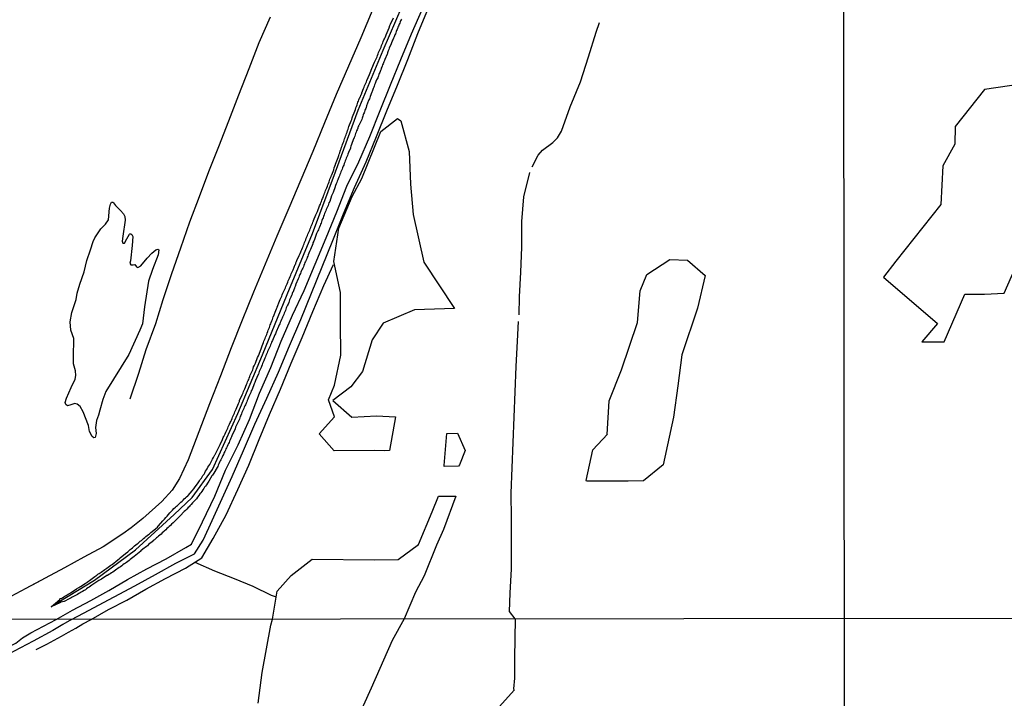
# Model space of a CAD drawing. Units: millimetres. Extents: x 185559 to 187970, y 1652111 to 1654890.
# Drawn here: x 185880 to 186075, y 1652654 to 1652788 of the extents above; entities that cross this region are included whole.
import ezdxf

# ---------------------------------------------------------------- set-up
doc = ezdxf.new("R2010")
doc.units = ezdxf.units.MM
for name, color, linetype in [('IMAGEM', 7, 'Continuous'), ('V-BANHADO', 102, 'Continuous'), ('V-EIXO_DE_LOGRADOURO', 3, 'Continuous'), ('V-LAGOA', 150, 'Continuous'), ('V-LOTE', 1, 'Continuous'), ('V-QUADRA', 6, 'Continuous'), ('V-TESTADA', 5, 'Continuous'), ('V-VALETA', 173, 'Continuous'), ('X-LIMITE_1000', 7, 'Continuous')]:
    doc.layers.add(name, color=color, linetype=linetype)
picture_1 = doc.add_image_def('image1.jpg', size_in_pixel=(4017, 4629))

msp = doc.modelspace()

# ---------------------------------------------------------------- linework, layer by layer
at = {"layer": 'V-BANHADO'}
for points in [[(186078.81, 1652775.48), (186071.13, 1652774.3), (186065.31, 1652766.99), (186065.24, 1652763.49), (186062.85, 1652759.17), (186062.49, 1652751.54), (186053.53, 1652740.3), (186051.07, 1652737.13), (186061.78, 1652727.92), (186058.67, 1652724.32), (186063.1, 1652724.32), (186067.24, 1652733.73), (186071.1, 1652733.73), (186074.99, 1652733.98), (186079.13, 1652743.25)], [(185927.17, 1652652.65), (185927.97, 1652658.74), (185929.65, 1652668.11), (185929.98, 1652669.31), (185930.95, 1652674.83), (185933.73, 1652677.94), (185937.89, 1652681.18), (185950.21, 1652681.05), (185954.94, 1652681.14), (185958.97, 1652684.12), (185961.62, 1652690.6), (185962.92, 1652693.71), (185966.35, 1652693.71), (185963.92, 1652687.11), (185962.49, 1652683.96), (185960.06, 1652677.87), (185958.37, 1652674.68), (185956.11, 1652669.35), (185953.74, 1652665.11), (185949.59, 1652655.64), (185945.47, 1652646.6)]]:
    msp.add_lwpolyline(points, dxfattribs=at)
for points in [[(185945.81, 1652753.12), (185947.71, 1652756.69), (185951.46, 1652766.02), (185954.81, 1652768.55), (185955.42, 1652768.13), (185957.07, 1652762.06), (185957.33, 1652755.56), (185957.9, 1652749.53), (185959.99, 1652740.12), (185966.08, 1652730.92), (185958.12, 1652730.67), (185951.94, 1652727.97), (185949.76, 1652724.68), (185947.85, 1652718.44), (185945.54, 1652715.36), (185941.97, 1652712.66), (185945.71, 1652709.33), (185950.63, 1652709.62), (185954.37, 1652709.45), (185953.19, 1652702.76), (185952.23, 1652702.69), (185950.31, 1652702.75), (185942.25, 1652702.7), (185939.25, 1652706.07), (185942.32, 1652709.45), (185941.13, 1652712.78), (185942.31, 1652715.69), (185943.53, 1652721.68), (185943.49, 1652728.05), (185943.45, 1652734.08), (185942.14, 1652740.24), (185943.14, 1652746.82)], [(185996.36, 1652705.9), (185996.76, 1652712.61), (185999.19, 1652718.78), (186002.35, 1652728.1), (186002.87, 1652734.44), (186004.21, 1652737.63), (186008.76, 1652740.65), (186012.23, 1652740.49), (186015.74, 1652737.42), (186014.27, 1652730.96), (186011.15, 1652721.72), (186010.33, 1652715.59), (186009.46, 1652709.37), (186007.42, 1652699.92), (186003.56, 1652696.73), (186000.51, 1652696.65), (185992.25, 1652696.65), (185992.19, 1652696.78), (185993.47, 1652702.87), (185996.42, 1652705.96)], [(185964.01, 1652699.78), (185964.57, 1652706.13), (185966.7, 1652706.21), (185968.17, 1652702.77), (185967.09, 1652699.91), (185966.87, 1652699.67), (185964.03, 1652699.61), (185964.01, 1652699.77)]]:
    msp.add_lwpolyline(points, close=True, dxfattribs=at)
at = {"layer": 'V-EIXO_DE_LOGRADOURO'}
msp.add_lwpolyline([(185886.14, 1652671.79), (185894.73, 1652677.05), (185902.85, 1652683.08), (185910.52, 1652690.08), (185914.07, 1652693.44), (185918.11, 1652698.96), (185923.12, 1652710.07), (185928.01, 1652721.69), (185932.94, 1652733.7), (185937.91, 1652745.75), (185942.51, 1652758), (185946.99, 1652770.25), (185951.96, 1652782.11), (185956.93, 1652793.81), (185961.86, 1652805.51), (185966.79, 1652817.13), (185971.76, 1652828.67), (185976.73, 1652840.21), (185981.7, 1652851.75), (185986.63, 1652863.45), (185991.36, 1652875.23), (185996, 1652887.05), (186001.01, 1652898.75)], dxfattribs=at)
at = {"layer": 'V-LAGOA'}
msp.add_lwpolyline([(185893.51, 1652707.72), (185892.47, 1652710.41), (185891.86, 1652711.5), (185891.32, 1652711.92), (185890.82, 1652712.09), (185890.02, 1652711.81), (185889.35, 1652711.63), (185889.05, 1652711.86), (185888.94, 1652712.28), (185889.2, 1652713.16), (185890.09, 1652715.22), (185890.89, 1652716.9), (185891, 1652717.65), (185890.93, 1652718.55), (185890.54, 1652719.94), (185890.56, 1652722.06), (185890.6, 1652724.15), (185890.66, 1652724.99), (185890.06, 1652726.58), (185889.93, 1652728.24), (185890.26, 1652730.09), (185891.06, 1652732.67), (185891.29, 1652733.94), (185891.79, 1652735.73), (185892.7, 1652738.18), (185893.2, 1652740.45), (185893.91, 1652742.55), (185894.46, 1652744.16), (185894.76, 1652744.94), (185895.99, 1652746.7), (185896.9, 1652747.6), (185897.47, 1652748.5), (185897.73, 1652750.83), (185897.88, 1652751.62), (185898.12, 1652751.96), (185898.42, 1652751.96), (185898.51, 1652751.85), (185898.92, 1652751.33), (185899.87, 1652750.34), (185900.46, 1652749.65), (185900.74, 1652749.13), (185900.83, 1652748.41), (185900.37, 1652745.23), (185900.24, 1652744.29), (185900.33, 1652743.85), (185900.69, 1652743.85), (185901.13, 1652744.73), (185901.67, 1652745.67), (185901.71, 1652745.73), (185901.95, 1652745.71), (185902.14, 1652745.61), (185902.34, 1652745.19), (185902.19, 1652743.43), (185901.86, 1652740.37), (185901.75, 1652739.87), (185901.92, 1652739.57), (185902.4, 1652739.55), (185902.7, 1652739.62), (185903.05, 1652739.2), (185903.33, 1652739.01), (185903.89, 1652739.34), (185905.19, 1652740.92), (185906.06, 1652741.86), (185906.9, 1652742.53), (185907.27, 1652742.64), (185907.48, 1652742.51), (185907.35, 1652741.53), (185906.23, 1652738.66), (185905.45, 1652736.33), (185904.63, 1652731.21), (185904.24, 1652727.88), (185903.74, 1652726.62), (185901.51, 1652721.8), (185898.46, 1652716.89), (185896.99, 1652714.42), (185896.36, 1652712.84), (185895.78, 1652710.76), (185895.52, 1652709.74), (185895.13, 1652708.71), (185894.91, 1652707.33), (185895.04, 1652706.11), (185894.85, 1652705.33), (185894.57, 1652705.29), (185894.24, 1652705.52), (185893.74, 1652706.55), (185893.51, 1652707.72)], close=True, dxfattribs=at)
at = {"layer": 'V-LOTE'}
for points in [[(185890.2, 1652669.26), (185892.53, 1652670.49), (185898.6, 1652673.73), (185902.74, 1652675.92), (185906.8, 1652678.15), (185910.86, 1652680.38), (185914.54, 1652682.28), (185916.24, 1652684.98), (185917.39, 1652687.41), (185919.69, 1652692.52), (185921.99, 1652697.63), (185924.27, 1652702.76), (185926.53, 1652707.96), (185928.89, 1652713.12), (185931.19, 1652718.28), (185933.39, 1652723.48), (185935.59, 1652728.7), (185937.73, 1652733.94), (185939.87, 1652739.18), (185941.97, 1652744.42), (185944.07, 1652749.66), (185946.27, 1652754.9), (185948.57, 1652759.97), (185950.63, 1652765.04), (185952.69, 1652770.13), (185954.75, 1652775.22), (185956.81, 1652780.31), (185958.81, 1652785.44), (185960.95, 1652790.51)], [(185949.92, 1652790.23), (185947.49, 1652784.6), (185945.06, 1652778.97), (185942.63, 1652773.34), (185940.3, 1652767.69), (185937.97, 1652762.04), (185935.6, 1652756.41), (185933.23, 1652750.78), (185930.88, 1652745.23), (185928.53, 1652739.68), (185926.22, 1652734.15), (185923.99, 1652728.62), (185921.84, 1652723.09), (185919.69, 1652717.56), (185917.54, 1652712.03), (185915.41, 1652706.48), (185913.28, 1652700.93), (185911.55, 1652697.17), (185910.1, 1652694.91), (185908.09, 1652692.65), (185904.29, 1652689.24), (185902, 1652687.41), (185900.37, 1652686.26), (185896.45, 1652683.67), (185892.61, 1652681.57), (185888.77, 1652679.47), (185884.93, 1652677.45), (185881.09, 1652675.37), (185877.13, 1652673.25)], [(185890.2, 1652669.26), (185888.45, 1652668.25), (185886.46, 1652667.08), (185882.59, 1652664.93), (185878.83, 1652662.96), (185875.12, 1652660.99), (185871.39, 1652659.02), (185867.79, 1652657.05), (185864.08, 1652655.1), (185860.45, 1652653.15), (185856.78, 1652651.2), (185853.11, 1652649.25), (185849.44, 1652647.28), (185845.77, 1652645.31), (185842.1, 1652643.34), (185838.36, 1652641.37), (185835.86, 1652640.06)]]:
    msp.add_lwpolyline(points, dxfattribs=at)
at = {"layer": 'V-QUADRA'}
msp.add_lwpolyline([(185955.57, 1652788.27), (185955.5, 1652788.16), (185955.4, 1652787.94), (185955.33, 1652787.72), (185955.23, 1652787.51), (185955.12, 1652787.3), (185955.06, 1652787.09), (185954.95, 1652786.87), (185954.86, 1652786.66), (185954.8, 1652786.45), (185954.69, 1652786.24), (185954.61, 1652786.02), (185954.52, 1652785.81), (185954.44, 1652785.6), (185954.35, 1652785.39), (185954.25, 1652785.18), (185954.18, 1652784.96), (185954.1, 1652784.75), (185953.99, 1652784.54), (185953.93, 1652784.33), (185953.82, 1652784.11), (185953.72, 1652783.92), (185953.59, 1652783.6), (185953.51, 1652783.41), (185953.15, 1652782.5), (185953.06, 1652782.24), (185952.95, 1652782.03), (185952.89, 1652781.82), (185952.83, 1652781.61), (185952.79, 1652781.46), (185952.7, 1652781.35), (185952.27, 1652780.31), (185952.17, 1652780.05), (185952.08, 1652779.82), (185952.02, 1652779.61), (185951.93, 1652779.4), (185951.83, 1652779.19), (185951.76, 1652778.98), (185951.68, 1652778.76), (185951.57, 1652778.55), (185951.51, 1652778.34), (185951.42, 1652778.13), (185951.32, 1652777.91), (185951.25, 1652777.7), (185951.17, 1652777.49), (185951.11, 1652777.28), (185951, 1652777.06), (185950.92, 1652776.85), (185950.85, 1652776.64), (185950.75, 1652776.43), (185950.64, 1652776.24), (185950.51, 1652775.92), (185950.41, 1652775.71), (185950.36, 1652775.49), (185950.24, 1652775.26), (185950.15, 1652774.98), (185950.07, 1652774.77), (185949.98, 1652774.56), (185949.9, 1652774.35), (185949.85, 1652774.14), (185949.75, 1652773.92), (185949.71, 1652773.82), (185949.37, 1652772.95), (185949.28, 1652772.71), (185949.2, 1652772.48), (185949.11, 1652772.27), (185949.03, 1652772.12), (185948.64, 1652771.08), (185948.56, 1652770.78), (185948.49, 1652770.57), (185948.39, 1652770.36), (185948.33, 1652770.14), (185948.24, 1652769.93), (185948.18, 1652769.72), (185948.07, 1652769.51), (185947.99, 1652769.29), (185947.92, 1652769.04), (185947.82, 1652768.83), (185947.75, 1652768.62), (185947.69, 1652768.4), (185947.1, 1652767.21), (185947.07, 1652767.15), (185947.03, 1652767), (185946.97, 1652766.92), (185946.95, 1652766.89), (185946.9, 1652766.66), (185946.78, 1652766.36), (185946.67, 1652766.11), (185946.58, 1652765.86), (185946.48, 1652765.6), (185946.39, 1652765.35), (185946.29, 1652765.09), (185946.2, 1652764.84), (185946.12, 1652764.58), (185946.08, 1652764.52), (185945.69, 1652763.43), (185945.54, 1652763.07), (185945.46, 1652762.8), (185945.44, 1652762.69), (185945.08, 1652761.86), (185944.93, 1652761.48), (185944.87, 1652761.23), (185944.76, 1652760.97), (185944.63, 1652760.72), (185944.55, 1652760.46), (185944.42, 1652760.17), (185944.31, 1652759.91), (185944.23, 1652759.66), (185944.12, 1652759.36), (185943.99, 1652759.1), (185943.89, 1652758.81), (185943.78, 1652758.55), (185943.68, 1652758.3), (185943.57, 1652758), (185943.48, 1652757.74), (185943.36, 1652757.45), (185943.27, 1652757.19), (185943.14, 1652756.94), (185943.02, 1652756.64), (185942.93, 1652756.39), (185942.85, 1652756.13), (185942.74, 1652755.88), (185942.64, 1652755.62), (185942.51, 1652755.32), (185942.45, 1652755.07), (185942.43, 1652755), (185942, 1652753.92), (185941.85, 1652753.54), (185941.73, 1652753.26), (185941.34, 1652752.14), (185941.19, 1652751.86), (185941.11, 1652751.59), (185941.02, 1652751.33), (185940.89, 1652751.08), (185940.79, 1652750.82), (185940.66, 1652750.53), (185940.58, 1652750.27), (185940.47, 1652750.02), (185940.34, 1652749.72), (185940.26, 1652749.46), (185940.13, 1652749.17), (185940.02, 1652748.91), (185939.94, 1652748.66), (185939.81, 1652748.36), (185939.71, 1652748.11), (185939.62, 1652747.85), (185939.49, 1652747.6), (185939.43, 1652747.34), (185939.3, 1652747.04), (185939.2, 1652746.79), (185939.09, 1652746.53), (185938.98, 1652746.28), (185938.86, 1652746.03), (185938.75, 1652745.79), (185938.3, 1652744.6), (185938.18, 1652744.24), (185938.03, 1652743.9), (185937.97, 1652743.75), (185937.52, 1652742.59), (185937.35, 1652742.2), (185937.2, 1652741.86), (185937.07, 1652741.57), (185937.01, 1652741.31), (185936.9, 1652741.06), (185936.78, 1652740.76), (185936.65, 1652740.51), (185936.54, 1652740.25), (185936.44, 1652740), (185936.33, 1652739.74), (185936.2, 1652739.44), (185936.12, 1652739.19), (185936.01, 1652738.93), (185935.88, 1652738.68), (185935.76, 1652738.42), (185935.63, 1652738.13), (185935.54, 1652737.87), (185935.42, 1652737.62), (185935.31, 1652737.32), (185935.2, 1652737.07), (185935.12, 1652736.81), (185935.1, 1652736.79), (185934.65, 1652735.71), (185934.48, 1652735.28), (185934.38, 1652735.03), (185934.36, 1652734.92), (185934.02, 1652734.09), (185933.96, 1652734.01), (185933.93, 1652733.99), (185933.91, 1652733.82), (185933.87, 1652733.77), (185933.83, 1652733.64), (185933.76, 1652733.46), (185933.63, 1652733.16), (185933.51, 1652732.9), (185933.4, 1652732.61), (185933.32, 1652732.35), (185933.21, 1652732.1), (185933.08, 1652731.8), (185932.98, 1652731.55), (185932.87, 1652731.29), (185932.74, 1652731.04), (185932.66, 1652730.78), (185932.57, 1652730.48), (185932.44, 1652730.23), (185932.34, 1652729.97), (185932.23, 1652729.72), (185932.1, 1652729.47), (185931.98, 1652729.21), (185931.89, 1652728.96), (185931.81, 1652728.7), (185931.68, 1652728.4), (185931.55, 1652728.15), (185931.43, 1652727.89), (185931.32, 1652727.64), (185931.2, 1652727.36), (185930.73, 1652726.26), (185930.58, 1652725.9), (185930.47, 1652725.66), (185930.02, 1652724.58), (185929.83, 1652724.2), (185929.73, 1652723.95), (185929.64, 1652723.69), (185929.51, 1652723.44), (185929.39, 1652723.18), (185929.26, 1652722.88), (185929.13, 1652722.63), (185929.03, 1652722.37), (185928.92, 1652722.12), (185928.79, 1652721.86), (185928.69, 1652721.57), (185928.6, 1652721.31), (185928.5, 1652721.06), (185928.37, 1652720.76), (185928.26, 1652720.51), (185928.16, 1652720.25), (185928.05, 1652720), (185927.97, 1652719.74), (185927.84, 1652719.44), (185927.73, 1652719.19), (185927.63, 1652718.93), (185927.52, 1652718.68), (185927.39, 1652718.43), (185927.29, 1652718.17), (185927.2, 1652717.92), (185927.16, 1652717.85), (185926.65, 1652716.62), (185926.5, 1652716.26), (185926.38, 1652715.98), (185925.95, 1652714.86), (185925.78, 1652714.56), (185925.69, 1652714.26), (185925.57, 1652713.97), (185925.44, 1652713.71), (185925.33, 1652713.46), (185925.21, 1652713.16), (185925.1, 1652712.91), (185924.99, 1652712.65), (185924.89, 1652712.4), (185924.78, 1652712.14), (185924.65, 1652711.84), (185924.55, 1652711.59), (185924.42, 1652711.33), (185924.31, 1652711.08), (185924.21, 1652710.82), (185924.08, 1652710.53), (185923.95, 1652710.27), (185923.85, 1652710.02), (185923.7, 1652709.72), (185923.59, 1652709.47), (185923.51, 1652709.21), (185923.45, 1652708.98), (185922.89, 1652707.77), (185922.7, 1652707.39), (185922.66, 1652707.26), (185922.62, 1652707.13), (185922.6, 1652706.98), (185922.04, 1652705.83), (185921.87, 1652705.43), (185921.74, 1652705.18), (185921.62, 1652704.88), (185921.51, 1652704.63), (185921.4, 1652704.37), (185921.28, 1652704.12), (185921.15, 1652703.86), (185921.02, 1652703.56), (185920.89, 1652703.31), (185920.77, 1652703.05), (185920.68, 1652702.8), (185920.56, 1652702.54), (185920.39, 1652702.25), (185920.3, 1652701.99), (185920.17, 1652701.74), (185920, 1652701.44), (185919.88, 1652701.19), (185919.75, 1652700.93), (185919.62, 1652700.68), (185919.49, 1652700.42), (185919.39, 1652700.12), (185919.26, 1652699.87), (185919.15, 1652699.61), (185919.03, 1652699.38), (185918.41, 1652698.28), (185918.13, 1652697.87), (185917.99, 1652697.72), (185917.37, 1652696.66), (185917.1, 1652696.26), (185916.9, 1652695.96), (185916.73, 1652695.71), (185916.56, 1652695.45), (185916.39, 1652695.2), (185916.2, 1652694.94), (185916.01, 1652694.65), (185915.82, 1652694.39), (185915.63, 1652694.14), (185915.42, 1652693.86), (185915.16, 1652693.52), (185914.93, 1652693.2), (185914.68, 1652692.92), (185914.42, 1652692.65), (185914.17, 1652692.35), (185913.87, 1652692.05), (185913.63, 1652691.8), (185913.47, 1652691.61), (185913.27, 1652691.42), (185913.02, 1652691.14), (185912.76, 1652690.87), (185912.53, 1652690.63), (185911.7, 1652689.82), (185911.39, 1652689.48), (185911.24, 1652689.32), (185910.32, 1652688.44), (185909.98, 1652688.13), (185909.77, 1652687.91), (185909.54, 1652687.7), (185909.31, 1652687.47), (185909.09, 1652687.28), (185908.86, 1652687.04), (185908.56, 1652686.79), (185908.37, 1652686.62), (185908.14, 1652686.4), (185907.91, 1652686.19), (185907.67, 1652685.98), (185907.44, 1652685.79), (185907.22, 1652685.6), (185907.01, 1652685.41), (185906.82, 1652685.22), (185906.63, 1652685.07), (185906.38, 1652684.88), (185906.14, 1652684.67), (185905.95, 1652684.52), (185905.72, 1652684.32), (185905.46, 1652684.11), (185905.23, 1652683.88), (185905.06, 1652683.71), (185904.29, 1652683.16), (185903.93, 1652682.86), (185903.89, 1652682.82), (185902.94, 1652682.03), (185902.56, 1652681.73), (185902.32, 1652681.52), (185902.05, 1652681.31), (185901.81, 1652681.14), (185901.58, 1652680.95), (185901.3, 1652680.74), (185901.07, 1652680.57), (185900.86, 1652680.4), (185900.6, 1652680.25), (185900.35, 1652680.06), (185900.13, 1652679.89), (185899.88, 1652679.7), (185899.63, 1652679.53), (185899.37, 1652679.36), (185899.14, 1652679.19), (185898.9, 1652679.02), (185898.61, 1652678.83), (185898.35, 1652678.66), (185898.12, 1652678.51), (185897.84, 1652678.32), (185897.59, 1652678.15), (185897.33, 1652678), (185897.18, 1652677.94), (185896.1, 1652677.23), (185895.72, 1652677.02), (185895.61, 1652676.96), (185894.57, 1652676.3), (185894.19, 1652676.04), (185893.94, 1652675.87), (185893.66, 1652675.66), (185893.43, 1652675.49), (185893.17, 1652675.34), (185892.92, 1652675.15), (185892.66, 1652674.98), (185892.37, 1652674.79), (185892.11, 1652674.64), (185891.86, 1652674.51), (185891.6, 1652674.39), (185891.35, 1652674.22), (185891.09, 1652674.09), (185890.84, 1652673.96), (185890.58, 1652673.82), (185890.3, 1652673.67), (185890.07, 1652673.54), (185889.82, 1652673.41), (185889.71, 1652673.35), (185888.71, 1652672.84), (185888.08, 1652672.65), (185888.01, 1652672.63), (185886.13, 1652671.78), (185887.86, 1652673.24), (185887.86, 1652673.31), (185887.99, 1652673.39), (185888.16, 1652673.41), (185888.2, 1652673.48), (185888.26, 1652673.5), (185888.39, 1652673.56), (185888.63, 1652673.71), (185888.86, 1652673.86), (185889.1, 1652674.01), (185889.33, 1652674.16), (185889.52, 1652674.26), (185889.75, 1652674.41), (185889.99, 1652674.56), (185890.13, 1652674.62), (185891.18, 1652675.32), (185891.6, 1652675.58), (185891.85, 1652675.73), (185891.96, 1652675.77), (185892.85, 1652676.36), (185893.25, 1652676.66), (185893.51, 1652676.85), (185893.76, 1652677), (185894, 1652677.19), (185894.28, 1652677.38), (185894.53, 1652677.55), (185894.79, 1652677.74), (185894.99, 1652677.91), (185895.17, 1652678.02), (185895.42, 1652678.21), (185895.65, 1652678.36), (185895.85, 1652678.51), (185896.06, 1652678.66), (185896.31, 1652678.8), (185896.54, 1652678.98), (185896.78, 1652679.14), (185896.99, 1652679.32), (185897.16, 1652679.44), (185897.44, 1652679.63), (185897.72, 1652679.84), (185897.97, 1652680.01), (185898.23, 1652680.16), (185898.25, 1652680.17), (185899.33, 1652681.08), (185899.69, 1652681.37), (185899.82, 1652681.5), (185900.9, 1652682.35), (185901.3, 1652682.69), (185901.58, 1652682.92), (185901.81, 1652683.12), (185902, 1652683.28), (185902.23, 1652683.48), (185902.47, 1652683.64), (185902.68, 1652683.84), (185902.9, 1652684.05), (185903.15, 1652684.24), (185903.36, 1652684.41), (185903.57, 1652684.6), (185903.79, 1652684.75), (185904.02, 1652684.92), (185904.25, 1652685.13), (185904.44, 1652685.3), (185904.68, 1652685.49), (185904.93, 1652685.68), (185905.19, 1652685.89), (185905.4, 1652686.07), (185905.61, 1652686.23), (185905.82, 1652686.41), (185905.89, 1652686.47), (185906.8, 1652687.23), (185907.18, 1652687.55), (185907.33, 1652687.77), (185907.42, 1652687.83), (185908.24, 1652688.78), (185908.58, 1652689.14), (185908.84, 1652689.47), (185909.11, 1652689.74), (185909.41, 1652690.08), (185909.68, 1652690.4), (185909.94, 1652690.66), (185910.19, 1652690.95), (185910.45, 1652691.23), (185910.77, 1652691.5), (185911.01, 1652691.69), (185911.19, 1652691.86), (185911.43, 1652692.09), (185911.64, 1652692.29), (185911.86, 1652692.48), (185912.09, 1652692.71), (185912.28, 1652692.92), (185912.51, 1652693.14), (185912.75, 1652693.35), (185912.98, 1652693.56), (185913.21, 1652693.77), (185913.28, 1652693.84), (185914.1, 1652694.75), (185914.4, 1652695.16), (185914.55, 1652695.33), (185915.27, 1652696.35), (185915.54, 1652696.73), (185915.69, 1652696.98), (185915.93, 1652697.28), (185916.08, 1652697.53), (185916.22, 1652697.79), (185916.44, 1652698.09), (185916.59, 1652698.34), (185916.73, 1652698.64), (185916.93, 1652698.89), (185917.07, 1652699.15), (185917.22, 1652699.44), (185917.37, 1652699.7), (185917.58, 1652700), (185917.71, 1652700.25), (185917.86, 1652700.51), (185917.99, 1652700.8), (185918.13, 1652701.06), (185918.33, 1652701.36), (185918.47, 1652701.61), (185918.6, 1652701.87), (185918.65, 1652701.97), (185919.15, 1652703.01), (185919.39, 1652703.44), (185919.52, 1652703.69), (185919.65, 1652703.97), (185920.11, 1652704.92), (185920.26, 1652705.3), (185920.39, 1652705.56), (185920.51, 1652705.81), (185920.62, 1652706.07), (185920.77, 1652706.37), (185920.87, 1652706.62), (185921.02, 1652706.92), (185921.13, 1652707.17), (185921.23, 1652707.43), (185921.36, 1652707.72), (185921.49, 1652707.98), (185921.62, 1652708.28), (185921.74, 1652708.53), (185921.85, 1652708.79), (185921.98, 1652709.08), (185922.11, 1652709.34), (185922.23, 1652709.64), (185922.34, 1652709.89), (185922.45, 1652710.15), (185922.57, 1652710.44), (185922.68, 1652710.7), (185922.79, 1652710.93), (185923.27, 1652712.06), (185923.44, 1652712.48), (185923.49, 1652712.67), (185924.02, 1652713.8), (185924.16, 1652714.18), (185924.29, 1652714.48), (185924.42, 1652714.73), (185924.53, 1652714.99), (185924.63, 1652715.28), (185924.72, 1652715.54), (185924.84, 1652715.84), (185924.97, 1652716.09), (185925.06, 1652716.34), (185925.18, 1652716.6), (185925.29, 1652716.85), (185925.38, 1652717.11), (185925.5, 1652717.41), (185925.61, 1652717.66), (185925.74, 1652717.96), (185925.82, 1652718.21), (185925.95, 1652718.47), (185926.08, 1652718.76), (185926.18, 1652719.02), (185926.27, 1652719.32), (185926.37, 1652719.57), (185926.5, 1652719.83), (185926.61, 1652720.06), (185927.05, 1652721.19), (185927.2, 1652721.54), (185927.37, 1652721.88), (185927.8, 1652723.1), (185927.97, 1652723.5), (185928.11, 1652723.86), (185928.24, 1652724.16), (185928.31, 1652724.41), (185928.41, 1652724.67), (185928.54, 1652724.96), (185928.62, 1652725.22), (185928.75, 1652725.52), (185928.86, 1652725.77), (185928.94, 1652726.03), (185929.05, 1652726.32), (185929.17, 1652726.58), (185929.26, 1652726.88), (185929.39, 1652727.13), (185929.47, 1652727.38), (185929.56, 1652727.64), (185929.68, 1652727.89), (185929.77, 1652728.15), (185929.9, 1652728.45), (185929.98, 1652728.7), (185930.09, 1652729), (185930.17, 1652729.25), (185930.2, 1652729.32), (185930.66, 1652730.48), (185930.79, 1652730.82), (185930.92, 1652731.12), (185930.94, 1652731.18), (185931.41, 1652732.35), (185931.55, 1652732.71), (185931.72, 1652733.07), (185931.85, 1652733.37), (185931.93, 1652733.63), (185932.06, 1652733.92), (185932.19, 1652734.18), (185932.32, 1652734.48), (185932.44, 1652734.73), (185932.55, 1652734.99), (185932.68, 1652735.28), (185932.76, 1652735.54), (185932.91, 1652735.83), (185933.02, 1652736.13), (185933.12, 1652736.39), (185933.25, 1652736.68), (185933.38, 1652736.94), (185933.51, 1652737.24), (185933.61, 1652737.49), (185933.72, 1652737.75), (185933.85, 1652738.04), (185933.97, 1652738.3), (185934.11, 1652738.57), (185934.52, 1652739.65), (185934.57, 1652739.72), (185934.61, 1652739.78), (185934.65, 1652739.95), (185934.76, 1652740.21), (185934.85, 1652740.4), (185935.29, 1652741.44), (185935.46, 1652741.82), (185935.61, 1652742.12), (185935.69, 1652742.37), (185935.8, 1652742.63), (185935.93, 1652742.93), (185936.05, 1652743.18), (185936.14, 1652743.48), (185936.27, 1652743.73), (185936.37, 1652743.99), (185936.48, 1652744.28), (185936.59, 1652744.54), (185936.71, 1652744.84), (185936.82, 1652745.09), (185936.95, 1652745.35), (185937.03, 1652745.64), (185937.16, 1652745.9), (185937.28, 1652746.2), (185937.39, 1652746.45), (185937.48, 1652746.7), (185937.58, 1652746.96), (185937.69, 1652747.21), (185937.79, 1652747.47), (185937.92, 1652747.77), (185938.03, 1652748.02), (185938.14, 1652748.32), (185938.16, 1652748.34), (185938.62, 1652749.51), (185938.79, 1652749.89), (185938.9, 1652750.14), (185938.9, 1652750.16), (185939.32, 1652751.25), (185939.5, 1652751.58), (185939.58, 1652751.84), (185939.69, 1652752.1), (185939.81, 1652752.39), (185939.92, 1652752.69), (185940.02, 1652752.95), (185940.13, 1652753.24), (185940.26, 1652753.5), (185940.34, 1652753.8), (185940.47, 1652754.05), (185940.53, 1652754.31), (185940.66, 1652754.6), (185940.77, 1652754.86), (185940.89, 1652755.15), (185940.98, 1652755.45), (185941.11, 1652755.71), (185941.21, 1652756), (185941.3, 1652756.26), (185941.4, 1652756.56), (185941.49, 1652756.81), (185941.62, 1652757.07), (185941.73, 1652757.36), (185941.77, 1652757.43), (185942.13, 1652758.42), (185942.25, 1652758.8), (185942.38, 1652759.15), (185942.49, 1652759.44), (185942.51, 1652759.51), (185942.89, 1652760.5), (185943.02, 1652760.88), (185943.12, 1652761.23), (185943.23, 1652761.52), (185943.32, 1652761.78), (185943.4, 1652762.08), (185943.48, 1652762.33), (185943.59, 1652762.59), (185943.68, 1652762.88), (185943.78, 1652763.14), (185943.91, 1652763.43), (185943.99, 1652763.73), (185944.12, 1652763.99), (185944.23, 1652764.28), (185944.29, 1652764.54), (185944.42, 1652764.84), (185944.5, 1652765.09), (185944.61, 1652765.35), (185944.7, 1652765.64), (185944.8, 1652765.9), (185944.89, 1652766.19), (185945.01, 1652766.49), (185945.08, 1652766.75), (185945.15, 1652767.02), (185945.59, 1652768.11), (185945.71, 1652768.4), (185945.82, 1652768.7), (185945.87, 1652768.89), (185946.31, 1652770.06), (185946.44, 1652770.39), (185946.54, 1652770.7), (185946.67, 1652770.99), (185946.76, 1652771.29), (185946.84, 1652771.54), (185946.95, 1652771.8), (185947.03, 1652772.05), (185947.14, 1652772.31), (185947.24, 1652772.61), (185947.29, 1652772.71), (185947.33, 1652772.75), (185947.35, 1652772.75), (185947.39, 1652772.86), (185947.43, 1652772.9), (185947.48, 1652773.16), (185947.56, 1652773.31), (185947.63, 1652773.41), (185947.65, 1652773.46), (185947.67, 1652773.48), (185947.69, 1652773.56), (185947.73, 1652773.67), (185947.86, 1652773.97), (185947.94, 1652774.22), (185948.05, 1652774.52), (185948.14, 1652774.77), (185948.24, 1652775.03), (185948.37, 1652775.32), (185948.49, 1652775.58), (185948.62, 1652775.88), (185948.73, 1652776.11), (185949.22, 1652777.3), (185949.37, 1652777.63), (185949.47, 1652777.96), (185949.56, 1652778.15), (185950.05, 1652779.32), (185950.24, 1652779.74), (185950.36, 1652780.04), (185950.49, 1652780.29), (185950.6, 1652780.55), (185950.73, 1652780.84), (185950.81, 1652781.1), (185950.94, 1652781.4), (185951.04, 1652781.65), (185951.17, 1652781.91), (185951.3, 1652782.2), (185951.38, 1652782.46), (185951.51, 1652782.75), (185951.64, 1652783.05), (185951.74, 1652783.31), (185951.87, 1652783.6), (185951.96, 1652783.86), (185952.08, 1652784.16), (185952.19, 1652784.41), (185952.32, 1652784.67), (185952.44, 1652784.96), (185952.55, 1652785.2), (185953.15, 1652786.58), (185953.29, 1652787), (185953.38, 1652787.26), (185953.38, 1652787.28), (185953.97, 1652788.53)], dxfattribs=at)
at = {"layer": 'V-TESTADA'}
for points in [[(185890.2, 1652669.26), (185892.53, 1652670.49), (185898.6, 1652673.73), (185902.74, 1652675.92), (185906.8, 1652678.15), (185910.86, 1652680.38), (185914.54, 1652682.28), (185916.24, 1652684.98), (185917.39, 1652687.41), (185919.69, 1652692.52), (185921.99, 1652697.63), (185924.27, 1652702.76), (185926.53, 1652707.96), (185928.89, 1652713.12), (185931.19, 1652718.28), (185933.39, 1652723.48), (185935.59, 1652728.7), (185937.73, 1652733.94), (185939.87, 1652739.18), (185941.97, 1652744.42), (185944.07, 1652749.66), (185946.27, 1652754.9), (185948.57, 1652759.97), (185950.63, 1652765.04), (185952.69, 1652770.13), (185954.75, 1652775.22), (185956.81, 1652780.31), (185958.81, 1652785.44), (185960.95, 1652790.51)], [(185949.92, 1652790.23), (185947.49, 1652784.6), (185945.06, 1652778.97), (185942.63, 1652773.34), (185940.3, 1652767.69), (185937.97, 1652762.04), (185935.6, 1652756.41), (185933.23, 1652750.78), (185930.88, 1652745.23), (185928.53, 1652739.68), (185926.22, 1652734.15), (185923.99, 1652728.62), (185921.84, 1652723.09), (185919.69, 1652717.56), (185917.54, 1652712.03), (185915.41, 1652706.48), (185913.28, 1652700.93), (185911.55, 1652697.17), (185910.1, 1652694.91), (185908.09, 1652692.65), (185904.29, 1652689.24), (185902, 1652687.41), (185900.37, 1652686.26), (185896.45, 1652683.67), (185892.61, 1652681.57), (185888.77, 1652679.47), (185884.93, 1652677.45), (185882.4, 1652676.08)], [(185890.2, 1652669.26), (185888.45, 1652668.25), (185886.46, 1652667.08), (185882.59, 1652664.93), (185878.83, 1652662.96), (185875.12, 1652660.99), (185871.39, 1652659.02), (185867.79, 1652657.05), (185864.08, 1652655.1), (185860.45, 1652653.15), (185856.78, 1652651.2), (185853.11, 1652649.25), (185849.44, 1652647.28), (185845.77, 1652645.31), (185842.1, 1652643.34), (185838.36, 1652641.37), (185835.86, 1652640.06)]]:
    msp.add_lwpolyline(points, dxfattribs=at)
at = {"layer": 'V-VALETA'}
for points in [[(185887.1, 1652669.26), (185890.37, 1652671.1), (185893.97, 1652673.03), (185897.57, 1652674.96), (185901.25, 1652677.16), (185905.13, 1652679.26), (185908.91, 1652681.3), (185912.83, 1652683.5), (185913.96, 1652684.18), (185916.13, 1652688.58), (185918.56, 1652693.72), (185920.69, 1652698.86), (185923.22, 1652703.88), (185925.43, 1652708.92), (185927.46, 1652714.1), (185929.67, 1652719.24), (185931.74, 1652724.46), (185933.99, 1652729.58), (185936.26, 1652734.51), (185938.49, 1652739.67), (185940.66, 1652744.93), (185942.77, 1652750.05), (185944.74, 1652755.15), (185947.11, 1652760.02), (185949.32, 1652765.04), (185951.33, 1652770.14), (185953.36, 1652775.24), (185955.45, 1652780.3), (185957.54, 1652785.36), (185959.73, 1652790.34)], [(185901.82, 1652713), (185903.53, 1652718.06), (185904.94, 1652722.75), (185906.85, 1652727.91), (185908.32, 1652732.72), (185910.03, 1652737.84), (185911.84, 1652742.94), (185913.59, 1652748.06), (185915.52, 1652753.14), (185917.37, 1652758.1), (185919.34, 1652763.05), (185921.33, 1652768.13), (185923.34, 1652773.29), (185925.35, 1652778.47), (185927.36, 1652783.65), (185929.59, 1652788.71)], [(185981.5, 1652759.02), (185982.69, 1652761.28), (185983.55, 1652762.27), (185985.56, 1652763.79), (185986.48, 1652764.76), (185987.3, 1652766.08), (185989.03, 1652770.89), (185991.06, 1652775.85), (185992.61, 1652780.78), (185994.16, 1652785.71), (185994.8, 1652787.62)], [(185978.87, 1652729.62), (185978.99, 1652733.21), (185979.25, 1652738.1), (185979.45, 1652743.05), (185979.39, 1652748.13), (185979.83, 1652753.04), (185980.98, 1652757.85)], [(185894.04, 1652669.27), (185897.53, 1652671.23), (185901.11, 1652673.08), (185904.89, 1652675.24), (185908.83, 1652677.34), (185912.77, 1652679.44), (185915.97, 1652681.45), (185918.26, 1652685.31), (185920.79, 1652690), (185923.14, 1652695.04), (185925.31, 1652699.87), (185927.34, 1652704.93), (185929.41, 1652709.88), (185931.58, 1652714.92), (185933.73, 1652720.04), (185935.88, 1652725.16), (185938.03, 1652730.32), (185940.2, 1652735.46), (185942.07, 1652739.65)], [(185978.11, 1652669.38), (185976.97, 1652670.82), (185977.11, 1652674.44), (185977.35, 1652679.29), (185977.39, 1652684.25), (185977.39, 1652689.27), (185977.31, 1652694.27), (185977.51, 1652699.31), (185977.71, 1652704.33), (185977.91, 1652709.35), (185978.11, 1652714.37), (185978.31, 1652719.39), (185978.53, 1652724.41), (185978.73, 1652728.32)], [(185914.62, 1652680.6), (185918.54, 1652678.89), (185922.42, 1652677.39), (185926.12, 1652675.87), (185929.76, 1652674.1), (185930.54, 1652673.81)], [(185978.11, 1652669.38), (185978.04, 1652665.49), (185978, 1652661.56), (185977.96, 1652657.63), (185977.8, 1652655.47), (185977.92, 1652655.25), (185974.39, 1652651.36)], [(185876.94, 1652663.42), (185879.14, 1652664.57), (185880.45, 1652665.6), (185882.12, 1652666.59), (185884.63, 1652667.94), (185887.1, 1652669.26)], [(185883.17, 1652663.3), (185883.81, 1652663.6), (185885.28, 1652664.36), (185886.75, 1652665.12), (185888.16, 1652665.93), (185889.58, 1652666.74), (185891.01, 1652667.55), (185892.42, 1652668.37), (185894.04, 1652669.27)]]:
    msp.add_lwpolyline(points, dxfattribs=at)
at = {"layer": 'X-LIMITE_1000'}
for p, q in [((186044.08, 1652115.12), (186040.55, 1654886.6)), ((187968.43, 1652671.75), (185562.11, 1652668.84))]:
    msp.add_line(p, q, dxfattribs=at)

# ---------------------------------------------------------------- referenced raster images: frames only (the image files are external)
at = {"layer": 'IMAGEM'}
image = msp.add_image(picture_1, insert=(185559.09, 1652111.45), size_in_units=(2411.15, 2778.5), dxfattribs=at)
image.dxf.flags = 7

doc.saveas('drawing.dxf')
